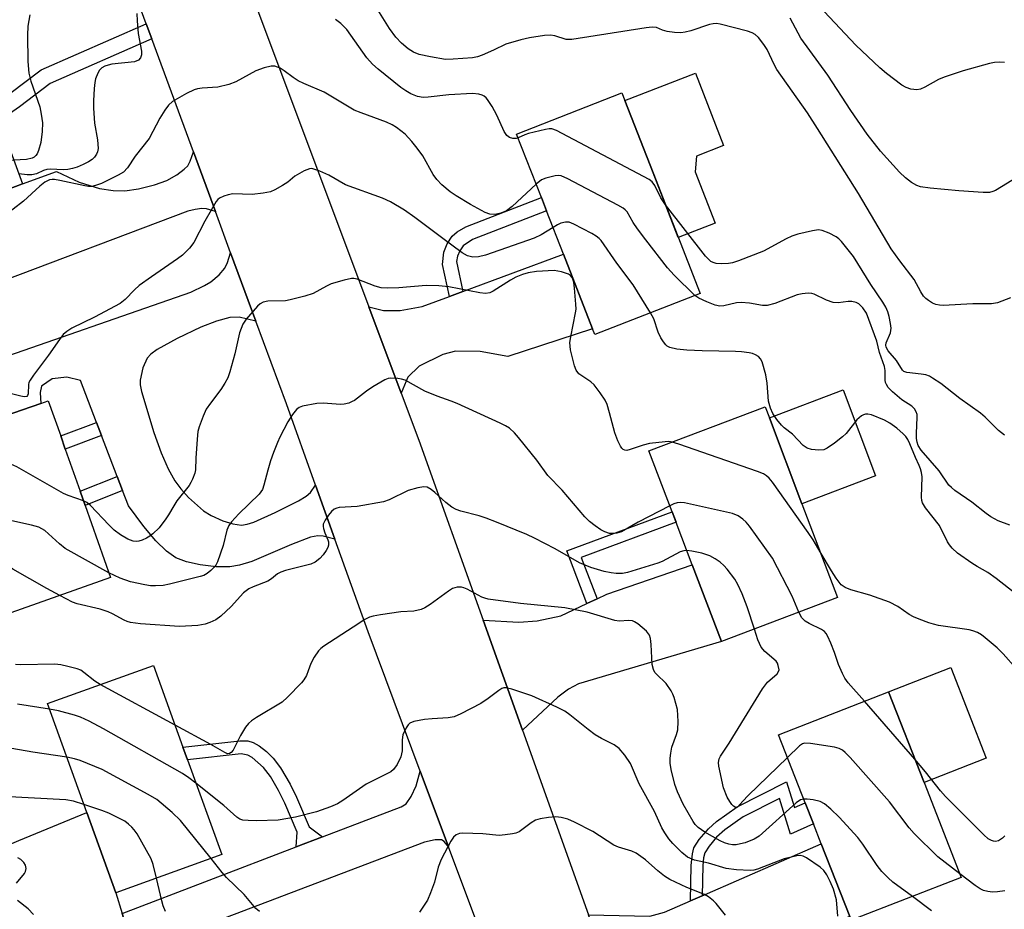
# Model space of a CAD drawing. Units: inches. Extents: x 1267762 to 1273762, y 501453 to 505453.
# Drawn here: x 1270414 to 1270644, y 503636 to 503843 of the extents above; entities that cross this region are included whole.
import ezdxf

# ---------------------------------------------------------------- set-up
doc = ezdxf.new("R2010")
doc.units = ezdxf.units.IN
doc.header["$MEASUREMENT"] = 0
for name, color, linetype in [('BLDG-Footprint', 5, 'Continuous'), ('CULTRL-Pad', 6, 'Continuous'), ('TRANS-Driveway', 251, 'Continuous'), ('TRANS-Non Street Sidewalk', 7, 'Continuous'), ('TRANS-Road', 130, 'Continuous'), ('Undefined', 1, 'Continuous')]:
    doc.layers.add(name, color=color, linetype=linetype)

msp = doc.modelspace()

# ---------------------------------------------------------------- linework, layer by layer
at = {"layer": 'BLDG-Footprint'}
for points, elevation in [([(1270572.71, 503779.33), (1270548.17, 503769.76), (1270547.66, 503771.08), (1270540.88, 503788.45), (1270536.93, 503798.57), (1270535.72, 503801.67), (1270529.95, 503816.47), (1270554.49, 503826.04), (1270555.18, 503824.27), (1270561.76, 503807.41)], 346.34), ([(1270435.32, 503713.08), (1270405.85, 503702.69), (1270399.96, 503719.4), (1270391.31, 503743.91), (1270410.53, 503750.69), (1270419.06, 503753.69), (1270420.78, 503754.3), (1270423.67, 503746.1), (1270424.75, 503743.06), (1270428.21, 503733.23), (1270429.39, 503729.89)], 339.34), ([(1270604.75, 503708.43), (1270577.67, 503698.16), (1270570.87, 503716.08), (1270567.11, 503725.97), (1270566.18, 503728.42), (1270560.79, 503742.63), (1270587.87, 503752.91), (1270588.85, 503750.32), (1270596.45, 503730.3)], 339.07), ([(1270461.2, 503648.53), (1270436.51, 503639.63), (1270429.76, 503658.36), (1270420.6, 503683.74), (1270445.29, 503692.64), (1270452.17, 503673.55), (1270453.24, 503670.59)], 332.14), ([(1270633.54, 503643.22), (1270607.93, 503633.21), (1270607.59, 503634.08), (1270600.95, 503651.05), (1270599.14, 503655.69), (1270597.22, 503660.59), (1270591.01, 503676.47), (1270616.62, 503686.48), (1270624.9, 503665.32)], 337.02)]:
    msp.add_lwpolyline(points, close=True, dxfattribs=dict(at, elevation=elevation))
at = {"layer": 'CULTRL-Pad'}
for points in [[(1270576.2, 503795.7), (1270567.63, 503792.36), (1270561.76, 503807.41), (1270555.18, 503824.27), (1270571.62, 503830.69), (1270578.2, 503813.83), (1270571.85, 503811.35), (1270571.53, 503807.65)], [(1270613.63, 503736.82), (1270596.45, 503730.3), (1270588.85, 503750.32), (1270606.03, 503756.84)], [(1270639.42, 503671), (1270624.9, 503665.32), (1270616.62, 503686.48), (1270631.15, 503692.16)], [(1270440.77, 503625.68), (1270409.35, 503615.74), (1270398.03, 503645.2), (1270408.16, 503649.4), (1270413.89, 503651.78), (1270429.76, 503658.36), (1270436.51, 503639.63), (1270437.99, 503634.8)]]:
    msp.add_lwpolyline(points, close=True, dxfattribs=at)
at = {"layer": 'TRANS-Driveway'}
for points in [[(1270459.74, 503798.44), (1270457.64, 503799), (1270456.57, 503799.12), (1270454.98, 503798.91), (1270453.27, 503798.47), (1270407.16, 503781.11), (1270400.42, 503799.61), (1270411.54, 503803.66), (1270414.81, 503804.86), (1270422.66, 503807.71), (1270427.98, 503805.28), (1270432.75, 503803.76), (1270435.89, 503803.34), (1270438.65, 503803.25), (1270441.81, 503803.69), (1270445.5, 503804.62), (1270448.4, 503805.68), (1270450.77, 503806.98), (1270452.49, 503808.27), (1270453.29, 503809.09), (1270453.85, 503810.18), (1270454.61, 503812.34)], [(1270503.07, 503756.04), (1270495.53, 503776.16), (1270498.88, 503775.32), (1270502.83, 503775.33), (1270507.96, 503776.31), (1270514.27, 503778.64), (1270517.42, 503779.8), (1270540.88, 503788.45), (1270547.66, 503771.08), (1270527.88, 503764.6), (1270521.48, 503765.81), (1270515.72, 503765.86), (1270512.77, 503765.11), (1270507.26, 503762.34), (1270504.56, 503759.8)], [(1270531.32, 503677.54), (1270522.14, 503703.2), (1270530.47, 503702.73), (1270534.76, 503703.05), (1270540.24, 503704.2), (1270546.34, 503707.06), (1270548.72, 503708.17), (1270550.98, 503709.23), (1270570.87, 503716.08), (1270577.67, 503698.16), (1270544.33, 503688.3), (1270542.06, 503687.12), (1270539.55, 503685.24)], [(1270514.09, 503650.31), (1270513.04, 503651.58), (1270512.41, 503652), (1270510.96, 503652.01), (1270508.44, 503651.45), (1270440.77, 503625.68), (1270437.99, 503634.8), (1270478.57, 503650.34), (1270484.68, 503652.68), (1270503, 503659.67), (1270504.17, 503660.36), (1270505.39, 503662.1), (1270506.56, 503664.55), (1270507.48, 503667.96)], [(1270555.59, 503610.43), (1270550.43, 503624.1), (1270546.7, 503634.52), (1270561, 503634.18), (1270564.42, 503635.1), (1270570.46, 503637.73), (1270573.2, 503638.93), (1270600.95, 503651.05), (1270607.59, 503634.08), (1270592, 503628.01), (1270567.77, 503620.58)]]:
    msp.add_lwpolyline(points, close=True, dxfattribs=at)
msp.add_lwpolyline([(1270406.18, 503763.02), (1270453.98, 503779.58), (1270457.16, 503781.14), (1270458.65, 503782.04), (1270460.58, 503783.65), (1270461.95, 503785.2), (1270462.55, 503786.5), (1270463.29, 503788.81), (1270469.17, 503772.86), (1270465.29, 503773.76), (1270463.1, 503773.69), (1270459.96, 503772.88), (1270456.33, 503771.43), (1270450.82, 503768.82), (1270446.16, 503766.27), (1270444.65, 503765.14), (1270443.8, 503764.24), (1270442.79, 503761.97), (1270442.19, 503759.13), (1270442.2, 503758.03), (1270442.48, 503756.45), (1270445.41, 503746.88), (1270447.12, 503742.17), (1270448.75, 503738.41), (1270450.27, 503735.64), (1270451.66, 503733.79), (1270453.49, 503731.76), (1270456.94, 503728.64), (1270458.78, 503727.53), (1270461.43, 503726.35), (1270463.8, 503725.62), (1270465.81, 503725.33), (1270467.17, 503725.52), (1270468.73, 503726.03), (1270473.68, 503728.27), (1270479.12, 503730.96), (1270480.91, 503732.09), (1270481.9, 503732.94), (1270483.06, 503734.66), (1270487.58, 503722.05), (1270484.89, 503722.74), (1270483.6, 503722.84), (1270481.88, 503722.53), (1270477.45, 503720.84), (1270468.26, 503716.86), (1270465.37, 503715.95), (1270463.09, 503715.57), (1270459.92, 503715.61), (1270456.21, 503716.05), (1270453, 503716.75), (1270450.48, 503717.73), (1270448.33, 503719.25), (1270445.87, 503721.67), (1270443.09, 503724.98), (1270439.44, 503729.81), (1270438.07, 503733.39), (1270436.81, 503736.69), (1270433.16, 503746.21), (1270432.01, 503749.23), (1270428.26, 503759.05), (1270425.14, 503759.83), (1270421.68, 503759.43), (1270419.2, 503757.72), (1270418.87, 503756.21), (1270419.06, 503753.69), (1270410.53, 503750.69)], dxfattribs=at)
at = {"layer": 'TRANS-Non Street Sidewalk'}
for points in [[(1270444.91, 503838.66), (1270421.25, 503828.25), (1270414.05, 503822.84), (1270409.36, 503819.58), (1270414.81, 503804.86), (1270411.54, 503803.66), (1270406.36, 503817.64), (1270396.04, 503811.62), (1270394.73, 503815.21), (1270406.22, 503821.98), (1270411.85, 503825.89), (1270419.15, 503831.43), (1270443.61, 503842.19)], [(1270517.42, 503779.8), (1270514.27, 503778.64), (1270512.69, 503786.09), (1270512.95, 503788.94), (1270513.74, 503790.89), (1270514.92, 503792.68), (1270516.11, 503793.65), (1270518.11, 503794.85), (1270535.72, 503801.67), (1270536.93, 503798.57), (1270519.69, 503791.91), (1270517.48, 503790.4), (1270516.72, 503789.23), (1270516.2, 503787.98), (1270515.94, 503786.78)], [(1270433.16, 503746.21), (1270424.75, 503743.06), (1270423.67, 503746.1), (1270432.01, 503749.23)], [(1270438.07, 503733.39), (1270429.39, 503729.89), (1270428.21, 503733.23), (1270436.81, 503736.69)], [(1270548.72, 503708.17), (1270546.34, 503707.06), (1270541.63, 503719.32), (1270566.18, 503728.43), (1270567.11, 503725.98), (1270545.02, 503717.78)], [(1270484.68, 503652.68), (1270478.57, 503650.34), (1270478.79, 503653.76), (1270475.89, 503660.49), (1270474.42, 503663.46), (1270472.54, 503666.75), (1270470.98, 503668.86), (1270468.3, 503671.17), (1270467.28, 503671.74), (1270465.77, 503671.99), (1270453.24, 503670.59), (1270452.18, 503673.55), (1270465.42, 503675.04), (1270467.28, 503675.04), (1270468.55, 503674.66), (1270469.93, 503673.86), (1270471.61, 503672.57), (1270473.22, 503671.04), (1270474.93, 503668.73), (1270477.13, 503664.92), (1270478.61, 503661.9), (1270481.6, 503654.98)], [(1270573.2, 503638.93), (1270570.46, 503637.73), (1270570.61, 503646.02), (1270570.9, 503648.7), (1270571.25, 503650.07), (1270572.49, 503652.03), (1270574.63, 503654.53), (1270576.54, 503656.22), (1270581.37, 503659.66), (1270592.81, 503665.49), (1270594.69, 503659.47), (1270597.22, 503660.59), (1270599.14, 503655.69), (1270593.76, 503653.33), (1270591.18, 503661.6), (1270582.76, 503657.36), (1270578.51, 503654.31), (1270576.57, 503652.59), (1270574.79, 503650.49), (1270573.83, 503648.97), (1270573.53, 503647.77), (1270573.33, 503645.97)]]:
    msp.add_lwpolyline(points, close=True, dxfattribs=at)
at = {"layer": 'TRANS-Road'}
for points in [[(1270423.9, 503975.14), (1270424.84, 503970.49), (1270425.98, 503965.88), (1270427.33, 503961.33), (1270443.94, 503915.51), (1270452.85, 503891.02), (1270459.12, 503873.76), (1270464.22, 503859.76), (1270465.59, 503856.08), (1270495.53, 503776.16), (1270503.07, 503756.04), (1270507.15, 503745.13), (1270522.14, 503703.2), (1270531.32, 503677.54), (1270546.7, 503634.52)], [(1270529.99, 503607.86), (1270514.09, 503650.31), (1270507.48, 503667.96), (1270495.31, 503700.44), (1270487.58, 503722.05), (1270483.06, 503734.66), (1270476.27, 503753.62), (1270469.17, 503772.86), (1270463.29, 503788.81), (1270459.74, 503798.44), (1270454.61, 503812.34), (1270444.91, 503838.66), (1270443.61, 503842.19), (1270432.96, 503871.1), (1270428.69, 503882.68), (1270422.43, 503899.66), (1270402.54, 503957.74)]]:
    msp.add_lwpolyline(points, dxfattribs=at)
at = {"layer": 'Undefined'}
for p, q in [((1270450.32, 503678.69, 334), (1270432.87, 503688.16, 334)), ((1270622.75, 503670.81, 338), (1270611.06, 503684.31, 338))]:
    msp.add_line(p, q, dxfattribs=at)
for points, elevation in [([(1270645.02, 503778.29), (1270642.02, 503777.15), (1270640.62, 503776.89), (1270636.3, 503776.87), (1270629.39, 503776.53), (1270628.54, 503776.57), (1270627.67, 503776.77), (1270626.91, 503777.09), (1270625.96, 503777.64), (1270625.32, 503778.14), (1270624.78, 503778.7), (1270624.15, 503779.66), (1270622.62, 503782.55), (1270619.29, 503786.89), (1270617.27, 503789.75), (1270609.6, 503802.63), (1270600.1, 503817.75), (1270597.75, 503821.4), (1270590.61, 503831.48), (1270589.96, 503832.67), (1270588.31, 503836.14), (1270587.56, 503837.37), (1270586.36, 503838.97), (1270585.54, 503839.69), (1270584.81, 503840.06), (1270583.74, 503840.42), (1270577.41, 503842.05), (1270576.57, 503842.2), (1270575.73, 503842.17), (1270574.91, 503842.01), (1270570.58, 503840.51), (1270569.26, 503840.21), (1270568.2, 503840.07), (1270566.78, 503840.12), (1270565.07, 503840.39), (1270563.97, 503840.69), (1270562.55, 503841.28), (1270561.57, 503841.36), (1270560.12, 503841.2), (1270542.85, 503838.48), (1270541.47, 503838.52), (1270538.86, 503839.33), (1270537.87, 503839.51), (1270536.42, 503839.41), (1270532.94, 503838.88), (1270530.95, 503838.45), (1270527.4, 503837.4), (1270524.59, 503836.04), (1270521.89, 503834.87), (1270520.79, 503834.47), (1270519.64, 503834.25), (1270515.17, 503833.92), (1270513.39, 503833.88), (1270509.84, 503834.43), (1270507.21, 503834.99), (1270505.89, 503835.55), (1270504.65, 503836.34), (1270503.13, 503837.64), (1270501.77, 503839.06), (1270500.28, 503841.09), (1270497.17, 503846.04)], 348), ([(1270416.5, 503844.25), (1270416.03, 503841.61), (1270415.97, 503839.55), (1270416.03, 503833.35), (1270416.24, 503830.64), (1270416.71, 503828.77), (1270418.83, 503822.84), (1270419.15, 503821.13), (1270419.4, 503819.12), (1270419.35, 503817.09), (1270419.02, 503814.52), (1270418.51, 503812.6), (1270418.17, 503811.86), (1270417.86, 503811.44), (1270417.48, 503811.1), (1270417.02, 503810.85), (1270415.72, 503810.5), (1270411.38, 503810.29)], 348), ([(1270441.45, 503844.6), (1270441.51, 503842.83), (1270441.75, 503839.9), (1270442.5, 503835.77), (1270442.5, 503834.96), (1270442.31, 503834.23), (1270441.84, 503833.68), (1270440.91, 503833.31), (1270435.59, 503832.74), (1270434.73, 503832.56), (1270433.97, 503832.27), (1270433.28, 503831.87), (1270432.72, 503831.32), (1270432.32, 503830.62), (1270431.82, 503829.32), (1270431.62, 503828.49), (1270431.47, 503827.07), (1270431.31, 503824.21), (1270431.33, 503822.51), (1270431.58, 503818.99), (1270432.25, 503815.14), (1270432.37, 503813.12), (1270432.25, 503812.3), (1270432.03, 503811.78), (1270431.56, 503811.06), (1270431.01, 503810.5), (1270430.19, 503809.97), (1270428.88, 503809.34), (1270427.54, 503808.76), (1270426.45, 503808.4), (1270425.37, 503808.2), (1270424.28, 503808.11), (1270421.31, 503808.25), (1270420.45, 503808.19), (1270419.69, 503807.96), (1270418.03, 503807.22), (1270416.94, 503807), (1270415.83, 503806.95), (1270413.95, 503807.18)], 346), ([(1270646.74, 503806.5), (1270641.59, 503803.33), (1270640.96, 503803.05), (1270640.15, 503802.87), (1270638.68, 503802.86), (1270633.03, 503803.25), (1270626.35, 503803.83), (1270624.12, 503804.15), (1270623.2, 503804.47), (1270621.98, 503805.2), (1270620.61, 503806.25), (1270619.18, 503807.58), (1270614.75, 503812.5), (1270611.63, 503816.44), (1270607.82, 503821.98), (1270602.47, 503830.18), (1270596.2, 503838.85), (1270593.7, 503843.45)], 350), ([(1270643.69, 503833.18), (1270642.51, 503833.23), (1270641.31, 503833.14), (1270640.17, 503832.92), (1270634.02, 503831.19), (1270629.62, 503829.71), (1270628.29, 503829.16), (1270625.09, 503827.43), (1270624.05, 503826.96), (1270623.23, 503826.8), (1270621.81, 503826.95), (1270620.71, 503827.29), (1270619.71, 503827.89), (1270616.16, 503830.58), (1270614.58, 503831.9), (1270609.04, 503837.15), (1270601.65, 503845.03)], 352), ([(1270530.3, 503815.56), (1270529.8, 503815.41), (1270529.03, 503815.44), (1270528.3, 503815.68), (1270527.68, 503816.13), (1270527.07, 503817.08), (1270525.33, 503820.84), (1270524.23, 503822.86), (1270523.17, 503824.53), (1270522.82, 503824.94), (1270522.39, 503825.27), (1270521.9, 503825.51), (1270521.1, 503825.76), (1270519.67, 503825.88), (1270514.11, 503825.62), (1270509.36, 503825.07), (1270508.18, 503825), (1270506.83, 503825.2), (1270505.31, 503825.83), (1270504.11, 503826.53), (1270502.94, 503827.34), (1270497.66, 503831.57), (1270496.35, 503832.72), (1270495.06, 503834.21), (1270490.33, 503840.81), (1270488.99, 503842.22), (1270487.76, 503843.16)], 346), ([(1270534.51, 503804.78), (1270528.93, 503799.56), (1270527.56, 503798.55), (1270526.27, 503798.02), (1270524.83, 503797.72), (1270523.73, 503797.81), (1270522.65, 503798.21), (1270519.2, 503800.03), (1270515.87, 503802.03), (1270514.43, 503803.02), (1270512.54, 503804.62), (1270511.36, 503805.9), (1270510.48, 503807.06), (1270508.09, 503811.37), (1270506.79, 503813.21), (1270505.51, 503814.73), (1270503.94, 503816.41), (1270501.94, 503818), (1270500.96, 503818.6), (1270499.63, 503819.21), (1270493.74, 503821.38), (1270492.11, 503822.05), (1270485.09, 503826.21), (1270480.33, 503828.22), (1270479.02, 503828.84), (1270477.85, 503829.61), (1270475.78, 503831.2), (1270474.82, 503831.79), (1270473.57, 503832.3), (1270472.76, 503832.32), (1270471.1, 503831.89), (1270469.17, 503831.19), (1270464.46, 503828.66), (1270462.87, 503828), (1270460.32, 503827.38), (1270456.67, 503827.19), (1270455.58, 503827.02), (1270454.78, 503826.81), (1270452.97, 503825.93), (1270449.73, 503824.04), (1270448.81, 503823.18), (1270447.96, 503822.07), (1270446.8, 503820.17), (1270444.26, 503815.44), (1270441.03, 503811.28), (1270439.26, 503808.6), (1270438.32, 503807.6), (1270437.09, 503806.85), (1270433.15, 503804.95), (1270431.76, 503804.44), (1270430.94, 503804.28), (1270430.15, 503804.26), (1270429.28, 503804.38), (1270423.49, 503805.66), (1270422.2, 503805.87), (1270421.68, 503805.88), (1270421.07, 503805.76), (1270419.94, 503805.22), (1270418.83, 503804.32), (1270414.97, 503800.85), (1270410.19, 503797.11)], 344), ([(1270564.65, 503799.98), (1270563.59, 503801.59), (1270562.17, 503804.5), (1270561.5, 503805.36), (1270560.83, 503805.89), (1270539.21, 503817.3), (1270538.12, 503817.65), (1270537.56, 503817.67), (1270536.71, 503817.55), (1270532.68, 503816.61), (1270531.84, 503816.31), (1270530.3, 503815.56)], 346), ([(1270538.44, 503794.71), (1270535.69, 503792.94), (1270534.07, 503792.23), (1270522.69, 503788.26), (1270521.06, 503787.86), (1270519.75, 503787.81), (1270518.49, 503788.12), (1270517.25, 503788.81), (1270512.74, 503792.09), (1270506.25, 503797.05), (1270503.83, 503798.7), (1270500.52, 503800.68), (1270498.68, 503801.5), (1270490.06, 503804.66), (1270486.17, 503806.85), (1270484.05, 503807.81), (1270482.71, 503808.31), (1270482.19, 503808.42), (1270481.67, 503808.39), (1270480.42, 503807.9), (1270478.23, 503806.62), (1270476.58, 503805.29), (1270475.36, 503804.49), (1270473.59, 503803.45), (1270472.54, 503803.01), (1270470.87, 503802.68), (1270468.31, 503802.37), (1270463.82, 503802.52), (1270462.74, 503802.31), (1270461.68, 503801.98), (1270460.71, 503801.54), (1270460.29, 503801.2), (1270459.93, 503800.76), (1270457.24, 503796.14), (1270454.7, 503791.17), (1270453.67, 503789.84), (1270452.09, 503788.24), (1270450.92, 503787.36), (1270444.85, 503783.21), (1270442, 503781.15), (1270440.9, 503780.19), (1270438.69, 503777.88), (1270437.52, 503776.94), (1270431.56, 503773.8), (1270426.25, 503771.21), (1270425.08, 503770.44), (1270424.25, 503769.72), (1270423.38, 503768.62), (1270420.86, 503764.93), (1270417.34, 503760.28), (1270416.53, 503759.09), (1270416.28, 503758.59), (1270416.14, 503758.07), (1270416.07, 503755.92), (1270415.95, 503755.56), (1270415.76, 503755.33), (1270415.14, 503755.22), (1270414.36, 503755.34), (1270409.83, 503756.53)], 342), ([(1270571.47, 503778.85), (1270566.69, 503783.54), (1270565.12, 503785.26), (1270560.06, 503791.78), (1270558.13, 503794.38), (1270557.14, 503795.84), (1270555.71, 503798.36), (1270555.26, 503798.84), (1270554.8, 503799.19), (1270553.52, 503799.93), (1270541.89, 503806.06), (1270540.29, 503806.75), (1270539.75, 503806.82), (1270538.93, 503806.75), (1270536.73, 503806.22), (1270535.71, 503805.76), (1270534.51, 503804.78)], 344), ([(1270643.66, 503746.29), (1270642.25, 503747.37), (1270639.18, 503750.45), (1270638.07, 503751.44), (1270633.25, 503754.83), (1270628.82, 503758.35), (1270626.91, 503759.61), (1270626.15, 503760.02), (1270625.36, 503760.32), (1270624.2, 503760.53), (1270620.86, 503760.89), (1270620.19, 503761.14), (1270619.86, 503761.45), (1270618.49, 503763.69), (1270616.58, 503765.92), (1270616.08, 503766.8), (1270616.02, 503767.29), (1270616.11, 503767.8), (1270617.05, 503770.16), (1270617.24, 503771.22), (1270617.12, 503772.29), (1270616.75, 503773.96), (1270616.44, 503775.06), (1270616.01, 503776.09), (1270615.27, 503777.32), (1270612.47, 503781.37), (1270608.5, 503787.92), (1270605.69, 503791.39), (1270605.07, 503792.02), (1270604.39, 503792.53), (1270602.81, 503793.36), (1270601.16, 503794.02), (1270600.33, 503794.14), (1270598.91, 503793.94), (1270595.46, 503793.13), (1270594.06, 503792.7), (1270592.77, 503792.08), (1270587.45, 503789.15), (1270581.68, 503786.9), (1270580.3, 503786.47), (1270579.34, 503786.29), (1270577.73, 503786.22), (1270576.49, 503786.29), (1270575.73, 503786.53), (1270575.25, 503786.8), (1270574.59, 503787.36), (1270573.99, 503788), (1270564.65, 503799.98)], 346), ([(1270561.15, 503774.82), (1270557.09, 503781.31), (1270553.33, 503786.38), (1270549.67, 503791.64), (1270549.22, 503792.15), (1270548.52, 503792.66), (1270547.49, 503793.25), (1270543.26, 503795.48), (1270542.18, 503795.9), (1270541.35, 503795.95), (1270540.25, 503795.71), (1270539.45, 503795.34), (1270538.44, 503794.71)], 342), ([(1270566.2, 503744.68), (1270565.46, 503744.78), (1270564.6, 503744.77), (1270560.88, 503744.32), (1270559.47, 503743.97), (1270556.43, 503742.92), (1270555.64, 503742.75), (1270555.15, 503742.79), (1270554.77, 503742.98), (1270554.44, 503743.29), (1270554.14, 503743.72), (1270553.52, 503744.97), (1270552.8, 503746.82), (1270551.62, 503751.47), (1270551.02, 503753.4), (1270550.56, 503754.45), (1270549.43, 503756.15), (1270548, 503757.99), (1270547.21, 503758.7), (1270545.13, 503760.08), (1270544.48, 503760.61), (1270543.84, 503761.44), (1270543.4, 503762.45), (1270542.54, 503766.15), (1270542.4, 503767.01), (1270542.36, 503767.85), (1270542.55, 503769.22), (1270543.7, 503774.81), (1270543.79, 503775.66), (1270543.78, 503776.8), (1270543.46, 503780.55), (1270543.26, 503781.97), (1270543.05, 503782.65), (1270542.8, 503783.11), (1270542.48, 503783.5), (1270542.03, 503783.8), (1270540.42, 503784.38), (1270538.71, 503784.69), (1270534.57, 503784.46), (1270532.61, 503784.16), (1270531.31, 503783.77), (1270529.78, 503783.15), (1270528.5, 503782.43), (1270524.49, 503779.84), (1270523.7, 503779.48), (1270522.72, 503779.32), (1270521.33, 503779.48), (1270514.12, 503780.85), (1270511.8, 503781.09), (1270508.87, 503781.14), (1270502.48, 503780.6), (1270499.82, 503780.58), (1270498.35, 503780.66), (1270497.01, 503781.01), (1270492.79, 503782.68), (1270491.99, 503782.83), (1270491.44, 503782.81), (1270489.77, 503782.44), (1270486.72, 503781.52), (1270485.64, 503781.03), (1270482.49, 503779.3), (1270480.56, 503778.66), (1270477.18, 503777.79), (1270476.04, 503777.58), (1270471.92, 503777.49), (1270470.83, 503777.3), (1270470.15, 503776.93), (1270469.53, 503776.37), (1270466.92, 503773.31), (1270466.14, 503772.15), (1270465.34, 503770.13), (1270464.23, 503765.21), (1270463.07, 503761.03), (1270462.6, 503759.67), (1270461.94, 503758.39), (1270461.02, 503756.92), (1270458.6, 503753.73), (1270457.62, 503752.31), (1270456.86, 503750.73), (1270455.93, 503748.25), (1270455.67, 503747.11), (1270455.49, 503745.35), (1270455.17, 503740.92), (1270455.1, 503738.24), (1270454.93, 503737.42), (1270454.42, 503736.06), (1270454.04, 503735.27), (1270453.59, 503734.55), (1270450.75, 503731), (1270450.01, 503729.83), (1270448.81, 503727.69), (1270448.18, 503726.75), (1270446.61, 503724.72), (1270445.13, 503723.27), (1270444.43, 503722.73), (1270443.69, 503722.3), (1270442.66, 503721.82), (1270441.86, 503721.57), (1270441.34, 503721.51), (1270440.59, 503721.59), (1270439.32, 503722.02), (1270437.61, 503723.03), (1270436.14, 503724.16), (1270434.89, 503725.38), (1270430.63, 503729.91), (1270429.78, 503730.59), (1270429.01, 503730.98)], 340), ([(1270644.91, 503725.32), (1270642.22, 503726.33), (1270640.51, 503727.24), (1270639.35, 503728.02), (1270636.04, 503730.66), (1270632.1, 503733.39), (1270631.28, 503734.07), (1270630.72, 503734.66), (1270628.42, 503737.99), (1270624.2, 503742.81), (1270623.55, 503743.87), (1270623.3, 503744.66), (1270623.16, 503745.5), (1270623.12, 503746.66), (1270623.32, 503750.51), (1270623.27, 503751.08), (1270623.09, 503751.76), (1270622.67, 503752.41), (1270622.05, 503753.02), (1270619.74, 503754.51), (1270617.56, 503756.38), (1270616.56, 503757.39), (1270616.13, 503758.06), (1270615.94, 503758.55), (1270615.85, 503759.1), (1270615.82, 503761.39), (1270615.71, 503762.27), (1270614.56, 503765.58), (1270613.88, 503768.18), (1270611.5, 503774.72), (1270610.67, 503775.96), (1270609.68, 503776.9), (1270609.05, 503777.24), (1270608.06, 503777.45), (1270607.2, 503777.42), (1270604.87, 503777.15), (1270603.75, 503777.24), (1270602.14, 503777.77), (1270599.27, 503779.16), (1270598.73, 503779.31), (1270597.9, 503779.37), (1270596.47, 503779.23), (1270595.36, 503778.99), (1270590.11, 503777), (1270588.31, 503776.5), (1270587.22, 503776.52), (1270584.2, 503777.08), (1270582.29, 503777.2), (1270581.2, 503777.1), (1270578.24, 503776.41), (1270577.29, 503776.35), (1270576.22, 503776.57), (1270574.3, 503777.34), (1270572.42, 503778.21), (1270571.47, 503778.85)], 344), ([(1270646.41, 503709.26), (1270641.73, 503712.9), (1270639.75, 503714.25), (1270637.27, 503715.67), (1270636.06, 503716.45), (1270632.74, 503718.8), (1270631.49, 503719.92), (1270630.83, 503720.74), (1270630.39, 503721.42), (1270628.54, 503725.21), (1270625.26, 503729.35), (1270624.52, 503730.51), (1270624.36, 503731.03), (1270624.28, 503731.87), (1270624.45, 503736.57), (1270624.32, 503737.61), (1270624.11, 503738.41), (1270623.8, 503739.2), (1270622.89, 503741.05), (1270621.62, 503744.26), (1270621.12, 503745.3), (1270620.63, 503746), (1270620.04, 503746.63), (1270618.54, 503747.93), (1270616.93, 503749.05), (1270615.68, 503749.75), (1270612.64, 503750.99), (1270611.82, 503751.2), (1270611.3, 503751.21), (1270610.81, 503751.05), (1270610.35, 503750.78), (1270609.26, 503749.85), (1270606.72, 503746.71), (1270605.93, 503745.88), (1270604.03, 503744.42), (1270602.3, 503743.25), (1270601.52, 503742.9), (1270600.41, 503742.79), (1270598.69, 503742.95), (1270597.63, 503743.26), (1270596.77, 503743.91), (1270594.21, 503746.55), (1270592.27, 503748.02), (1270591.65, 503748.58), (1270590.58, 503749.9), (1270589.67, 503751.32), (1270589.11, 503752.61), (1270588.64, 503754.22), (1270588.36, 503758.37), (1270588.01, 503760.34), (1270587.14, 503763.36), (1270586.78, 503764.07), (1270586.3, 503764.61), (1270585.66, 503765.01), (1270584.95, 503765.29), (1270584.11, 503765.47), (1270582.39, 503765.69), (1270580.95, 503765.81), (1270573.17, 503765.96), (1270569.6, 503766.1), (1270567.3, 503766.36), (1270565.68, 503766.74), (1270565.07, 503767.06), (1270564.7, 503767.37), (1270564.19, 503768.01), (1270563.59, 503768.97), (1270562.96, 503770.26), (1270561.9, 503773.37), (1270561.15, 503774.82)], 342), ([(1270565.65, 503729.82), (1270558.3, 503726.03), (1270554.4, 503723.79), (1270553.27, 503723.44), (1270552.41, 503723.33), (1270551.57, 503723.4), (1270550.53, 503723.73), (1270549.58, 503724.24), (1270548.23, 503725.14), (1270546.96, 503726.15), (1270545.84, 503727.24), (1270540.56, 503733.43), (1270537.2, 503736.91), (1270534.63, 503740.44), (1270530.42, 503745.78), (1270529.48, 503746.84), (1270528.3, 503747.88), (1270527.38, 503748.47), (1270526.14, 503749.11), (1270516.09, 503753.64), (1270514.71, 503754.2), (1270511.39, 503755.37), (1270508.53, 503756.55), (1270503.94, 503759.08), (1270503.13, 503759.34), (1270502.27, 503759.5), (1270500.57, 503759.6), (1270500.03, 503759.49), (1270499.24, 503759.15), (1270496.44, 503757.53), (1270494.97, 503756.56), (1270492.15, 503754.39), (1270491.65, 503754.1), (1270490.87, 503753.78), (1270489.78, 503753.52), (1270488.92, 503753.46), (1270484.84, 503753.76), (1270483.4, 503753.7), (1270480.03, 503753.01), (1270479.25, 503752.72), (1270478.6, 503752.23), (1270477.72, 503751.09), (1270476.62, 503749.36), (1270474.78, 503745.83), (1270474.2, 503744.56), (1270473.24, 503742.22), (1270472.58, 503740.33), (1270471.93, 503738.15), (1270471.05, 503734.65), (1270470.68, 503733.65), (1270469.9, 503732.54), (1270465.19, 503727.94), (1270463.49, 503726.09), (1270462.84, 503725.21), (1270462.36, 503724.17), (1270461.53, 503720.54), (1270460.21, 503716.73), (1270459.82, 503715.98), (1270459.47, 503715.54), (1270458.67, 503714.74), (1270457.78, 503714.03), (1270457.05, 503713.61), (1270456.22, 503713.33), (1270449.04, 503711.53), (1270447.59, 503711.24), (1270445.8, 503711.14), (1270444.63, 503711.2), (1270443.26, 503711.4), (1270439.97, 503712.13), (1270437.53, 503712.97), (1270434.92, 503714.22)], 338), ([(1270600.7, 503719.1), (1270599.08, 503721.86), (1270597.93, 503723.61), (1270589.59, 503735.34), (1270588.83, 503736.26), (1270588.19, 503736.83), (1270587.47, 503737.28), (1270586.09, 503737.84), (1270567.73, 503744.22), (1270566.2, 503744.68)], 340), ([(1270429.01, 503730.98), (1270425.38, 503732.21), (1270424.3, 503732.66), (1270413.46, 503738.9), (1270404.3, 503742.95), (1270402.67, 503743.61), (1270401.82, 503743.83), (1270400.36, 503744.07), (1270398.02, 503744.28), (1270395.95, 503744.04), (1270391.55, 503743.23)], 340), ([(1270569.6, 503719.43), (1270568.89, 503719.36), (1270568.1, 503719.09), (1270563.86, 503716.88), (1270562.85, 503716.44), (1270555.76, 503714.26), (1270554.61, 503714.05), (1270553.14, 503714.05), (1270551.99, 503714.18), (1270550.34, 503714.54), (1270547.25, 503715.41), (1270544.57, 503716.57), (1270538.94, 503719.83), (1270534.13, 503722.28), (1270532.29, 503723.12), (1270525.24, 503726.03), (1270522.85, 503726.95), (1270521.24, 503727.46), (1270516.97, 503728.56), (1270515.88, 503728.95), (1270514.88, 503729.54), (1270513.47, 503730.59), (1270510.91, 503732.94), (1270510.02, 503733.64), (1270509.08, 503734.16), (1270508.3, 503734.27), (1270506.92, 503734.05), (1270504.69, 503733.41), (1270500.26, 503731.22), (1270498.9, 503730.73), (1270492.76, 503729.65), (1270488.58, 503729.43), (1270488.06, 503729.31), (1270487.39, 503729.02), (1270486.79, 503728.53), (1270486.09, 503727.66), (1270485.32, 503726.48), (1270484.88, 503725.51), (1270484.83, 503725.02), (1270484.9, 503724.52), (1270485.24, 503723.51), (1270485.96, 503721.93), (1270486.08, 503721.42), (1270486.08, 503720.65), (1270485.94, 503720.14), (1270485.54, 503719.38), (1270484.86, 503718.41), (1270484.08, 503717.52), (1270482.95, 503716.69), (1270481.95, 503716.24), (1270476.1, 503714.74), (1270474.98, 503714.39), (1270474.24, 503714), (1270472.8, 503712.79), (1270471.95, 503712.24), (1270468.52, 503710.92), (1270467.56, 503710.46), (1270466.31, 503709.52), (1270463.4, 503706.37), (1270461.03, 503704.09), (1270459.8, 503703.28), (1270458.45, 503702.64), (1270457.35, 503702.22), (1270455.66, 503701.93), (1270451.37, 503701.68), (1270442.25, 503702.35), (1270439.97, 503702.61), (1270439.19, 503702.83), (1270438.47, 503703.15), (1270435.78, 503704.67), (1270434.76, 503705.14), (1270432.91, 503705.74), (1270427.5, 503706.94), (1270426.42, 503707.38), (1270423.51, 503708.92)], 336), ([(1270434.92, 503714.22), (1270424.73, 503719.9), (1270423.38, 503720.95), (1270419.95, 503724.03), (1270419.3, 503724.47), (1270418.59, 503724.82), (1270416.87, 503725.3), (1270401.35, 503728.7), (1270399.2, 503729.39), (1270396, 503730.61)], 338), ([(1270595.74, 503705.01), (1270594.18, 503708.78), (1270589.59, 503717.63), (1270584.23, 503725.1), (1270583.48, 503726.01), (1270582.69, 503726.74), (1270581.59, 503727.51), (1270580.26, 503728.01), (1270569.07, 503730.5), (1270568.22, 503730.61), (1270567.38, 503730.55), (1270566.57, 503730.26), (1270565.65, 503729.82)], 338), ([(1270423.51, 503708.92), (1270420.48, 503710.55), (1270412.54, 503715.07), (1270411.45, 503715.92), (1270409.65, 503717.79), (1270408.25, 503718.7), (1270407.47, 503719.01), (1270406.6, 503719.2), (1270399.71, 503720.1)], 336), ([(1270585.38, 503701.08), (1270583.69, 503706.25), (1270582.55, 503709.31), (1270581.52, 503711.46), (1270580.81, 503712.76), (1270579.02, 503715.08), (1270578.23, 503715.93), (1270577.36, 503716.65), (1270576.21, 503717.47), (1270575.01, 503718.17), (1270573.08, 503718.75), (1270570.82, 503719.26), (1270569.6, 503719.43)], 336), ([(1270646.41, 503691.92), (1270643.37, 503695.32), (1270641.98, 503696.72), (1270639.19, 503699.09), (1270638.31, 503699.73), (1270637.34, 503700.29), (1270636.3, 503700.72), (1270635.46, 503700.92), (1270628.28, 503701.96), (1270627.13, 503702.21), (1270626, 503702.56), (1270623.77, 503703.38), (1270622.43, 503703.96), (1270621.46, 503704.52), (1270618.79, 503706.36), (1270616.86, 503707.34), (1270612.31, 503708.99), (1270607.83, 503710.21), (1270606.52, 503710.75), (1270605.62, 503711.44), (1270604.43, 503712.97), (1270603.33, 503714.63), (1270600.7, 503719.1)], 340), ([(1270596.88, 503661.46), (1270596.08, 503661.27), (1270595.13, 503660.63), (1270586.48, 503652.86), (1270585.31, 503652.16), (1270583.2, 503651.31), (1270582.16, 503651.02), (1270581.11, 503650.83), (1270580.27, 503650.82), (1270579.4, 503650.94), (1270578.41, 503651.27), (1270577.42, 503651.71), (1270573.79, 503653.72), (1270572.28, 503654.81), (1270571.58, 503655.54), (1270571.09, 503656.21), (1270568.8, 503660.26), (1270567.43, 503663.16), (1270566.79, 503664.9), (1270565.95, 503668.39), (1270565.77, 503669.86), (1270565.74, 503671.03), (1270565.86, 503672.16), (1270566.13, 503673.56), (1270567.23, 503676.52), (1270567.54, 503677.62), (1270567.63, 503679.57), (1270567.41, 503682.31), (1270566.65, 503685.13), (1270566.35, 503685.95), (1270565.96, 503686.73), (1270564.8, 503688.39), (1270562.54, 503690.55), (1270562.19, 503690.97), (1270561.84, 503691.64), (1270561.55, 503692.87), (1270561.29, 503697.48), (1270561.13, 503698.91), (1270560.89, 503699.7), (1270560.2, 503700.58), (1270558.17, 503702.33), (1270557.45, 503702.8), (1270556.93, 503703), (1270556.1, 503703.1), (1270553.81, 503702.97), (1270552.86, 503703.08), (1270546.36, 503705.04), (1270541.21, 503706.07), (1270530.87, 503707.04), (1270523.34, 503708.1), (1270522.5, 503708.3), (1270521.82, 503708.56), (1270518.44, 503710.39), (1270517.64, 503710.74), (1270517.1, 503710.87), (1270516.05, 503710.86), (1270515.54, 503710.74), (1270515.03, 503710.52), (1270514.06, 503709.89), (1270509.78, 503706.79), (1270508.52, 503706.02), (1270507.71, 503705.67), (1270506.01, 503705.28), (1270502.95, 503705.1), (1270498.22, 503704.44), (1270496.47, 503704.12), (1270495.64, 503703.84), (1270494.6, 503703.29), (1270491.83, 503701.56), (1270485.01, 503697.11), (1270484.34, 503696.6), (1270483.73, 503696.01), (1270482.75, 503694.58), (1270481.94, 503693.04), (1270481.39, 503691.38), (1270480.93, 503690.29), (1270480.35, 503689.26), (1270479.81, 503688.58), (1270476.57, 503685.21), (1270475.29, 503684.03), (1270469.35, 503680.5), (1270468.11, 503679.68), (1270467.45, 503679.12), (1270466.76, 503678.24), (1270465.58, 503676.29), (1270463.84, 503672.85), (1270463.41, 503672.32), (1270463.02, 503672.08), (1270462.54, 503672.05), (1270461.94, 503672.3), (1270458.65, 503674.17), (1270450.32, 503678.69)], 334), ([(1270611.06, 503684.31), (1270607.26, 503688.53), (1270606.42, 503689.67), (1270605.89, 503690.7), (1270604.96, 503692.84), (1270604.06, 503695.66), (1270603.2, 503697.81), (1270602.5, 503699.38), (1270602.08, 503700.09), (1270601.7, 503700.49), (1270601, 503700.96), (1270598.14, 503702.39), (1270597.21, 503702.97), (1270596.45, 503703.74), (1270595.74, 503705.01)], 338), ([(1270593.08, 503671.19), (1270583.9, 503662.3), (1270582.65, 503661.01), (1270581.45, 503659.62), (1270581.17, 503659.52), (1270580.89, 503659.57), (1270580.51, 503659.82), (1270580.14, 503660.2), (1270579.62, 503660.89), (1270579.01, 503661.93), (1270578.14, 503664.12), (1270577.1, 503669.12), (1270577.02, 503669.99), (1270577.16, 503670.82), (1270577.5, 503671.5), (1270579.48, 503674.49), (1270587.27, 503687.17), (1270588.43, 503688.69), (1270590.7, 503690.66), (1270591.02, 503691.19), (1270591.11, 503691.62), (1270590.94, 503692.64), (1270590.73, 503693.13), (1270590.42, 503693.59), (1270587.82, 503695.89), (1270586.94, 503696.91), (1270586.13, 503698.61), (1270585.38, 503701.08)], 336), ([(1270432.87, 503688.16), (1270431.65, 503688.98), (1270429.09, 503691), (1270428.35, 503691.48), (1270427.49, 503691.83), (1270425.37, 503692.38), (1270423.67, 503692.75), (1270422.34, 503692.89), (1270414.3, 503692.77), (1270413.12, 503692.84)], 334), ([(1270604.84, 503634.19), (1270604.47, 503638.01), (1270603.78, 503640.45), (1270603.06, 503642.27), (1270602.27, 503643.81), (1270601.53, 503644.83), (1270600.66, 503645.59), (1270597.5, 503647.8), (1270596.74, 503648.19), (1270596.04, 503648.34), (1270595.27, 503648.26), (1270592.34, 503647.54), (1270586.07, 503645.13), (1270585.25, 503644.89), (1270584.39, 503644.79), (1270581.16, 503644.98), (1270578.82, 503645.26), (1270574.65, 503646.55), (1270571.38, 503647.24), (1270569.78, 503647.96), (1270568.46, 503648.99), (1270566.39, 503651.11), (1270565.44, 503652.21), (1270564.49, 503653.59), (1270563.81, 503654.79), (1270562.06, 503658.59), (1270558.5, 503665.06), (1270556.5, 503669.78), (1270555.19, 503671.71), (1270553.88, 503673.27), (1270552.69, 503674.14), (1270549.73, 503675.57), (1270548.27, 503676.48), (1270546.64, 503677.68), (1270542.35, 503681.12), (1270541.15, 503681.94), (1270539.28, 503682.87), (1270533.47, 503685.51), (1270528.84, 503687.11), (1270527.48, 503687.41), (1270526.95, 503687.38), (1270526.46, 503687.21), (1270525.77, 503686.79), (1270523.28, 503684.89), (1270521.61, 503683.77), (1270516.95, 503681.35), (1270515.37, 503680.66), (1270513.97, 503680.4), (1270510.22, 503680.2), (1270508.51, 503680), (1270505.99, 503679.55), (1270505.02, 503679.14), (1270504.64, 503678.76), (1270504.17, 503678.04), (1270503.46, 503676.42), (1270503.29, 503675.3), (1270503.24, 503672.71), (1270502.95, 503671.28), (1270502.09, 503669.5), (1270501.27, 503668.38), (1270500.59, 503667.85), (1270499.84, 503667.41), (1270494.91, 503664.92), (1270489.43, 503661.11), (1270488.2, 503660.34), (1270486.59, 503659.66), (1270483.26, 503658.51), (1270478.4, 503657.27), (1270474.33, 503656.52), (1270469.32, 503656.42), (1270467.34, 503656.46), (1270466.09, 503656.58), (1270465.4, 503656.81), (1270464.72, 503657.23), (1270461.73, 503660.01), (1270455.18, 503665.21)], 332), ([(1270421.08, 503682.4), (1270413.6, 503683.61)], 332), ([(1270455.18, 503665.21), (1270453.55, 503666.46), (1270452.04, 503667.41), (1270433.67, 503677.88), (1270430.34, 503679.64), (1270428.26, 503680.58), (1270426.9, 503681.06), (1270423.18, 503682), (1270421.08, 503682.4)], 332), ([(1270425.12, 503671.21), (1270417.2, 503672.42), (1270407.33, 503674.11)], 330), ([(1270633.23, 503644.03), (1270628.13, 503648.03), (1270622.58, 503653.42), (1270621.42, 503654.75), (1270616.82, 503660.86), (1270607.69, 503671.14), (1270606.49, 503672.36), (1270605.87, 503672.88), (1270605.16, 503673.27), (1270604.04, 503673.56), (1270598.46, 503674.44), (1270597.06, 503674.49), (1270596.55, 503674.33), (1270595.86, 503673.86), (1270593.08, 503671.19)], 336), ([(1270458.71, 503647.63), (1270451.59, 503656.5), (1270449.66, 503658.32), (1270446.07, 503661.38), (1270444.03, 503662.57), (1270433.36, 503668.33), (1270428.25, 503670.48), (1270426.89, 503670.88), (1270425.12, 503671.21)], 330), ([(1270643.76, 503652.88), (1270643.18, 503652.33), (1270642.3, 503651.77), (1270641.6, 503651.57), (1270641.1, 503651.63), (1270640.6, 503651.81), (1270639.87, 503652.22), (1270638.81, 503653.1), (1270629.9, 503662.07), (1270628.75, 503663.36), (1270625.28, 503667.83), (1270622.75, 503670.81)], 338), ([(1270429.08, 503660.23), (1270426.66, 503660.98), (1270424.88, 503661.26), (1270410.29, 503662.09)], 328), ([(1270446, 503643.05), (1270445.25, 503646.2), (1270444.74, 503647.57), (1270441.47, 503653.39), (1270440.82, 503654.34), (1270440.28, 503654.93), (1270439.49, 503655.65), (1270438.6, 503656.29), (1270434.9, 503658.17), (1270433.28, 503658.84), (1270429.08, 503660.23)], 328), ([(1270622.19, 503638.78), (1270617.66, 503642.14), (1270616.55, 503643.11), (1270615.08, 503644.59), (1270613.96, 503645.98), (1270610.66, 503650.93), (1270609.48, 503652.53), (1270605.09, 503657.26), (1270603.21, 503659.09), (1270601.68, 503660.39), (1270600.71, 503660.93), (1270599.07, 503661.29), (1270597.67, 503661.45), (1270596.88, 503661.46)], 334), ([(1270578.64, 503634.42), (1270576.43, 503637.16), (1270575.81, 503637.76), (1270574.68, 503638.67), (1270573.72, 503639.22), (1270569.63, 503640.88), (1270565.65, 503642.74), (1270564.45, 503643.52), (1270562.85, 503644.73), (1270559.95, 503647.29), (1270557.83, 503648.89), (1270556.77, 503649.36), (1270553.66, 503650.28), (1270552.59, 503650.73), (1270547.71, 503653.93), (1270543.47, 503656.1), (1270541.87, 503656.8), (1270540.29, 503657.21), (1270539.11, 503657.31), (1270537.4, 503657.17), (1270535.41, 503656.85), (1270534.33, 503656.53), (1270533.37, 503655.97), (1270530.53, 503653.87), (1270529.79, 503653.56), (1270528.97, 503653.38), (1270527.29, 503653.12), (1270525.88, 503653.01), (1270522.05, 503653.38), (1270517.42, 503653.52), (1270516.6, 503653.44), (1270515.87, 503653.16), (1270515.26, 503652.6), (1270514.58, 503651.66), (1270512.36, 503647.41), (1270511.63, 503645.57), (1270510.82, 503642.11), (1270509.87, 503639.58), (1270509.15, 503637.94), (1270507.33, 503635.12)], 330), ([(1270413.35, 503641.91), (1270415.22, 503644.16), (1270415.45, 503644.62), (1270415.6, 503645.3), (1270415.49, 503646.05), (1270415.1, 503646.72), (1270414.35, 503647.4), (1270413.68, 503647.77)], 326), ([(1270470.04, 503635.25), (1270469.19, 503636), (1270466.47, 503639.23), (1270462.33, 503643.23), (1270461.34, 503644.35), (1270458.71, 503647.63)], 330), ([(1270643.74, 503640.11), (1270642.04, 503639.85), (1270640.9, 503639.78), (1270639.81, 503639.9), (1270638.76, 503640.2), (1270638.01, 503640.56), (1270636.82, 503641.32), (1270633.23, 503644.03)], 336), ([(1270448.11, 503635.26), (1270447.58, 503636.62), (1270447.23, 503637.75), (1270446, 503643.05)], 328), ([(1270417.36, 503634.56), (1270416.13, 503635.87), (1270413.58, 503637.83)], 326), ([(1270626.61, 503635.46), (1270622.19, 503638.78)], 334)]:
    msp.add_lwpolyline(points, dxfattribs=dict(at, elevation=elevation))

doc.saveas('drawing.dxf')
